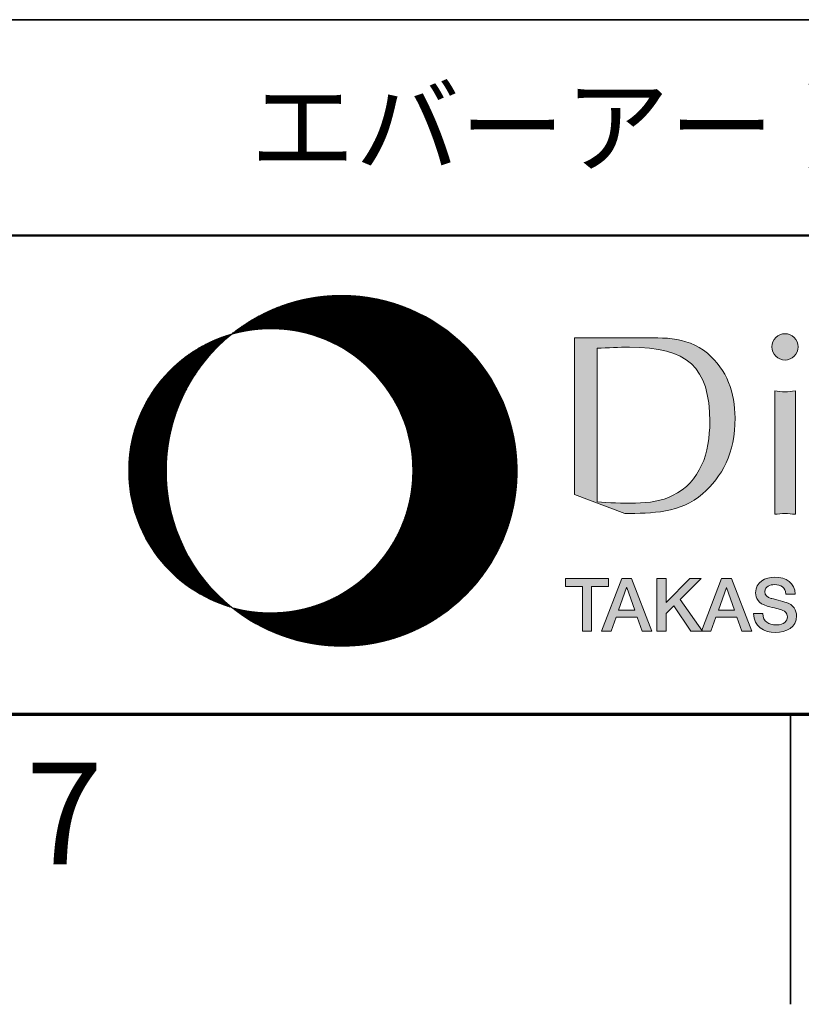
# Model space of a CAD drawing. Units: millimetres. Extents: x 0 to 2100, y 0 to 1485.
# Drawn here: x 1667 to 1802, y 0 to 170 of the extents above; entities that cross this region are included whole.
import ezdxf

# ---------------------------------------------------------------- set-up
doc = ezdxf.new("R2010")
doc.units = ezdxf.units.MM
doc.header["$LTSCALE"] = 5
doc.linetypes.add('SLD-実線', pattern=[0])
doc.layers.add('FORMAT', color=7, linetype='SLD-実線')
doc.layers.add('レイヤー_1', color=179, linetype='SLD-実線')
doc.styles.add('SLDTEXTSTYLE1', font='GOTHIC.TTF', dxfattribs={"width": 0.913})
doc.styles.add('SLDTEXTSTYLE3', font='MSGOTHIC.TTC', dxfattribs={"bigfont": 'bigfont'})

msp = doc.modelspace()

# ---------------------------------------------------------------- hatches: boundary and pattern name
at = {"linetype": 'Continuous'}
h = msp.add_hatch(dxfattribs=at)
h.set_pattern_fill('ANSI31', scale=0.009765625, style=0)
edge = h.paths.add_edge_path(flags=0)
edge.add_spline(control_points=[(1703.8, 68.35), (1708.99, 64.18), (1715.57, 61.68), (1722.74, 61.68), (1739.42, 61.68), (1752.95, 75.21), (1752.95, 91.89), (1752.95, 108.57), (1739.42, 122.1), (1722.74, 122.1)], knot_values=[5, 5, 5, 5, 6, 6, 6, 7, 7, 7, 8, 8, 8, 8], weights=[1, 1, 1, 1, 1, 1, 1, 1, 1, 1], degree=3, periodic=0)
edge.add_spline(control_points=[(1722.74, 122.1), (1715.57, 122.1), (1708.99, 119.61), (1703.8, 115.44)], knot_values=[0, 0, 0, 0, 1, 1, 1, 1], weights=[1, 1, 1, 1], degree=3, periodic=0)
edge.add_spline(control_points=[(1703.8, 115.44), (1705.93, 116.04), (1708.18, 116.36), (1710.5, 116.36), (1724.01, 116.36), (1734.97, 105.41), (1734.97, 91.89), (1734.97, 78.37), (1724.01, 67.42), (1710.5, 67.42), (1708.18, 67.42), (1705.93, 67.74), (1703.8, 68.35)], knot_values=[1, 1, 1, 1, 2, 2, 2, 3, 3, 3, 4, 4, 4, 5, 5, 5, 5], weights=[1, 1, 1, 1, 1, 1, 1, 1, 1, 1, 1, 1, 1], degree=3, periodic=0)
h = msp.add_hatch(dxfattribs=at)
h.set_pattern_fill('ANSI31', scale=0.009765625, style=0)
edge = h.paths.add_edge_path(flags=0)
edge.add_spline(control_points=[(1703.8, 68.35), (1696.93, 73.88), (1692.52, 82.37), (1692.52, 91.89)], knot_values=[3, 3, 3, 3, 4, 4, 4, 4], weights=[1, 1, 1, 1], degree=3, periodic=0)
edge.add_spline(control_points=[(1692.52, 91.89), (1692.52, 101.41), (1696.93, 109.9), (1703.8, 115.44)], knot_values=[0, 0, 0, 0, 1, 1, 1, 1], weights=[1, 1, 1, 1], degree=3, periodic=0)
edge.add_spline(control_points=[(1703.8, 115.44), (1693.55, 112.53), (1686.03, 103.09), (1686.03, 91.89), (1686.03, 80.7), (1693.55, 71.26), (1703.8, 68.35)], knot_values=[1, 1, 1, 1, 2, 2, 2, 3, 3, 3, 3], weights=[1, 1, 1, 1, 1, 1, 1], degree=3, periodic=0)
h = msp.add_hatch(color=7, dxfattribs=at)
edge = h.paths.add_edge_path(flags=0)
edge.add_spline(control_points=[(1799.11, 110.97), (1797.87, 110.97), (1796.84, 111.99), (1796.84, 113.24), (1796.84, 114.48), (1797.87, 115.51), (1799.11, 115.51)], knot_values=[0, 0, 0, 0, 1, 1, 1, 2, 2, 2, 2], weights=[1, 1, 1, 1, 1, 1, 1], degree=3, periodic=0)
edge.add_spline(control_points=[(1799.11, 115.51), (1800.31, 115.51), (1801.37, 114.48), (1801.37, 113.24), (1801.37, 111.99), (1800.31, 110.97), (1799.11, 110.97)], knot_values=[2, 2, 2, 2, 3, 3, 3, 4, 4, 4, 4], weights=[1, 1, 1, 1, 1, 1, 1], degree=3, periodic=0)
h = msp.add_hatch(color=7, dxfattribs=at)
edge = h.paths.add_edge_path(flags=0)
edge.add_line((1762.82, 114.79), (1762.82, 87.81))
edge.add_line((1762.82, 87.81), (1771.48, 84.54))
edge.add_spline(control_points=[(1771.48, 84.54), (1776.19, 84.54), (1781.11, 84.63), (1784.89, 87.91)], knot_values=[1, 1, 1, 1, 2, 2, 2, 2], weights=[1, 1, 1, 1], degree=3, periodic=0)
edge.add_spline(control_points=[(1784.89, 87.91), (1788.23, 90.84), (1790.49, 94.85), (1790.49, 101.02)], knot_values=[2, 2, 2, 2, 3, 3, 3, 3], weights=[1, 1, 1, 1], degree=3, periodic=0)
edge.add_spline(control_points=[(1790.49, 101.02), (1790.49, 105.24), (1789.07, 109.37), (1785.74, 112.13)], knot_values=[3, 3, 3, 3, 4, 4, 4, 4], weights=[1, 1, 1, 1], degree=3, periodic=0)
edge.add_spline(control_points=[(1785.74, 112.13), (1782, 115.23), (1777.52, 114.79), (1772.9, 114.79)], knot_values=[4, 4, 4, 4, 5, 5, 5, 5], weights=[1, 1, 1, 1], degree=3, periodic=0)
edge.add_line((1772.9, 114.79), (1762.82, 114.79))
edge = h.paths.add_edge_path(flags=0)
edge.add_spline(control_points=[(1786.14, 100.36), (1786.14, 94.93), (1784.54, 90), (1779.74, 87.61)], knot_values=[2, 2, 2, 2, 3, 3, 3, 3], weights=[1, 1, 1, 1], degree=3, periodic=0)
edge.add_spline(control_points=[(1779.74, 87.61), (1776.14, 85.79), (1770.63, 86.32), (1766.72, 86.54)], knot_values=[3, 3, 3, 3, 4, 4, 4, 4], weights=[1, 1, 1, 1], degree=3, periodic=0)
edge.add_line((1766.72, 86.54), (1766.72, 113.01))
edge.add_spline(control_points=[(1766.72, 113.01), (1768.63, 113.06), (1770.5, 113.19), (1772.32, 113.19)], knot_values=[0, 0, 0, 0, 1, 1, 1, 1], weights=[1, 1, 1, 1], degree=3, periodic=0)
edge.add_spline(control_points=[(1772.32, 113.19), (1782.27, 113.19), (1786.14, 109.77), (1786.14, 100.36)], knot_values=[1, 1, 1, 1, 2, 2, 2, 2], weights=[1, 1, 1, 1], degree=3, periodic=0)
h = msp.add_hatch(color=7, dxfattribs=at)
edge = h.paths.add_edge_path(flags=0)
edge.add_spline(control_points=[(1799.11, 105.5), (1799.69, 105.5), (1800.22, 105.6), (1800.89, 105.64)], knot_values=[4, 4, 4, 4, 5, 5, 5, 5], weights=[1, 1, 1, 1], degree=3, periodic=0)
edge.add_line((1800.89, 105.64), (1800.89, 84.41))
edge.add_spline(control_points=[(1800.89, 84.41), (1800.22, 84.45), (1799.69, 84.54), (1799.11, 84.54)], knot_values=[0, 0, 0, 0, 1, 1, 1, 1], weights=[1, 1, 1, 1], degree=3, periodic=0)
edge.add_spline(control_points=[(1799.11, 84.54), (1798.49, 84.54), (1797.91, 84.45), (1797.33, 84.41)], knot_values=[1, 1, 1, 1, 2, 2, 2, 2], weights=[1, 1, 1, 1], degree=3, periodic=0)
edge.add_line((1797.33, 84.41), (1797.33, 105.64))
edge.add_spline(control_points=[(1797.33, 105.64), (1797.91, 105.6), (1798.49, 105.5), (1799.11, 105.5)], knot_values=[3, 3, 3, 3, 4, 4, 4, 4], weights=[1, 1, 1, 1], degree=3, periodic=0)
for points in [[(1768.67, 73.35), (1768.67, 71.98), (1765.78, 71.98), (1765.78, 64.27), (1764.19, 64.27), (1764.19, 71.98), (1761.31, 71.98), (1761.31, 73.35)], [(1782.68, 73.35), (1784.63, 73.35), (1781.01, 69.73), (1784.89, 64.27), (1782.9, 64.27), (1779.93, 68.61), (1778.63, 67.32), (1778.63, 64.27), (1777.04, 64.27), (1777.04, 73.35), (1778.63, 73.35), (1778.63, 69.22)]]:
    msp.add_hatch(color=7, dxfattribs=at).paths.add_polyline_path(points, flags=0)
h = msp.add_hatch(color=7, dxfattribs=at)
h.paths.add_polyline_path([(1770.98, 73.35), (1767.5, 64.27), (1769.14, 64.27), (1769.99, 66.67), (1773.62, 66.67), (1774.47, 64.27), (1776.18, 64.27), (1772.67, 73.35)], flags=0)
h.paths.add_polyline_path([(1773.2, 67.88), (1770.42, 67.88), (1771.8, 71.79), (1771.83, 71.79)], flags=0)
h = msp.add_hatch(color=7, dxfattribs=at)
h.paths.add_polyline_path([(1788.18, 73.35), (1784.7, 64.27), (1786.34, 64.27), (1787.19, 66.67), (1790.81, 66.67), (1791.67, 64.27), (1793.37, 64.27), (1789.87, 73.35)], flags=0)
h.paths.add_polyline_path([(1790.39, 67.88), (1787.62, 67.88), (1789, 71.79), (1789.03, 71.79)], flags=0)
h = msp.add_hatch(color=7, dxfattribs=at)
edge = h.paths.add_edge_path(flags=0)
edge.add_spline(control_points=[(1797.48, 64.05), (1795.41, 64.05), (1793.73, 65.05), (1793.69, 67.3)], knot_values=[14, 14, 14, 14, 15, 15, 15, 15], weights=[1, 1, 1, 1], degree=3, periodic=0)
edge.add_line((1793.69, 67.3), (1795.28, 67.3))
edge.add_spline(control_points=[(1795.28, 67.3), (1795.28, 65.9), (1796.31, 65.35), (1797.58, 65.35)], knot_values=[0, 0, 0, 0, 1, 1, 1, 1], weights=[1, 1, 1, 1], degree=3, periodic=0)
edge.add_spline(control_points=[(1797.58, 65.35), (1798.99, 65.35), (1799.5, 66.04), (1799.5, 66.73)], knot_values=[1, 1, 1, 1, 2, 2, 2, 2], weights=[1, 1, 1, 1], degree=3, periodic=0)
edge.add_spline(control_points=[(1799.5, 66.73), (1799.5, 67.43), (1799.12, 67.71), (1798.75, 67.85)], knot_values=[2, 2, 2, 2, 3, 3, 3, 3], weights=[1, 1, 1, 1], degree=3, periodic=0)
edge.add_spline(control_points=[(1798.75, 67.85), (1798.12, 68.09), (1797.29, 68.25), (1796.04, 68.6)], knot_values=[3, 3, 3, 3, 4, 4, 4, 4], weights=[1, 1, 1, 1], degree=3, periodic=0)
edge.add_spline(control_points=[(1796.04, 68.6), (1794.49, 69.02), (1794.04, 69.96), (1794.04, 70.9)], knot_values=[4, 4, 4, 4, 5, 5, 5, 5], weights=[1, 1, 1, 1], degree=3, periodic=0)
edge.add_spline(control_points=[(1794.04, 70.9), (1794.04, 72.72), (1795.71, 73.57), (1797.35, 73.57)], knot_values=[5, 5, 5, 5, 6, 6, 6, 6], weights=[1, 1, 1, 1], degree=3, periodic=0)
edge.add_spline(control_points=[(1797.35, 73.57), (1799.25, 73.57), (1800.84, 72.56), (1800.84, 70.67)], knot_values=[6, 6, 6, 6, 7, 7, 7, 7], weights=[1, 1, 1, 1], degree=3, periodic=0)
edge.add_line((1800.84, 70.67), (1799.25, 70.67))
edge.add_spline(control_points=[(1799.25, 70.67), (1799.17, 71.84), (1798.38, 72.28), (1797.29, 72.28)], knot_values=[8, 8, 8, 8, 9, 9, 9, 9], weights=[1, 1, 1, 1], degree=3, periodic=0)
edge.add_spline(control_points=[(1797.29, 72.28), (1796.55, 72.28), (1795.63, 72.01), (1795.63, 71.09)], knot_values=[9, 9, 9, 9, 10, 10, 10, 10], weights=[1, 1, 1, 1], degree=3, periodic=0)
edge.add_spline(control_points=[(1795.63, 71.09), (1795.63, 70.45), (1796.06, 70.1), (1796.7, 69.92)], knot_values=[10, 10, 10, 10, 11, 11, 11, 11], weights=[1, 1, 1, 1], degree=3, periodic=0)
edge.add_spline(control_points=[(1796.7, 69.92), (1796.85, 69.88), (1798.86, 69.36), (1799.33, 69.22)], knot_values=[11, 11, 11, 11, 12, 12, 12, 12], weights=[1, 1, 1, 1], degree=3, periodic=0)
edge.add_spline(control_points=[(1799.33, 69.22), (1800.52, 68.86), (1801.09, 67.85), (1801.09, 66.9)], knot_values=[12, 12, 12, 12, 13, 13, 13, 13], weights=[1, 1, 1, 1], degree=3, periodic=0)
edge.add_spline(control_points=[(1801.09, 66.9), (1801.09, 64.87), (1799.29, 64.05), (1797.48, 64.05)], knot_values=[13, 13, 13, 13, 14, 14, 14, 14], weights=[1, 1, 1, 1], degree=3, periodic=0)

# ---------------------------------------------------------------- linework, layer by layer
at = {"color": 179, "linetype": 'SLD-実線', "lineweight": 18}
for p, q in [((1772.9, 114.79), (1762.82, 114.79)), ((1762.82, 114.79), (1762.82, 87.81)), ((1766.72, 86.54), (1766.72, 113.01)), ((1797.33, 84.41), (1797.33, 105.64)), ((1800.89, 105.64), (1800.89, 84.41)), ((1762.82, 87.81), (1771.48, 84.54)), ((1761.31, 73.35), (1768.67, 73.35)), ((1761.31, 71.98), (1761.31, 73.35)), ((1770.98, 73.35), (1767.5, 64.27)), ((1768.67, 73.35), (1768.67, 71.98)), ((1772.67, 73.35), (1770.98, 73.35)), ((1776.18, 64.27), (1772.67, 73.35)), ((1777.04, 73.35), (1778.63, 73.35)), ((1777.04, 64.27), (1777.04, 73.35)), ((1778.63, 73.35), (1778.63, 69.22)), ((1778.63, 69.22), (1782.68, 73.35)), ((1784.63, 73.35), (1781.01, 69.73)), ((1782.68, 73.35), (1784.63, 73.35)), ((1788.18, 73.35), (1784.7, 64.27)), ((1789.87, 73.35), (1788.18, 73.35)), ((1793.37, 64.27), (1789.87, 73.35)), ((1764.19, 71.98), (1761.31, 71.98)), ((1764.19, 64.27), (1764.19, 71.98)), ((1768.67, 71.98), (1765.78, 71.98)), ((1765.78, 71.98), (1765.78, 64.27)), ((1770.42, 67.88), (1771.8, 71.79)), ((1771.8, 71.79), (1771.82, 71.79)), ((1771.82, 71.79), (1771.83, 71.79)), ((1771.83, 71.79), (1773.2, 67.88)), ((1787.62, 67.88), (1789, 71.79)), ((1789, 71.79), (1789.02, 71.79)), ((1789.02, 71.79), (1789.03, 71.79)), ((1789.03, 71.79), (1790.39, 67.88)), ((1781.01, 69.73), (1784.89, 64.27)), ((1800.84, 70.67), (1799.25, 70.67)), ((1773.2, 67.88), (1770.42, 67.88)), ((1779.93, 68.61), (1778.63, 67.32)), ((1782.9, 64.27), (1779.93, 68.61)), ((1790.39, 67.88), (1787.62, 67.88)), ((1769.14, 64.27), (1769.99, 66.67)), ((1769.99, 66.67), (1773.62, 66.67)), ((1773.62, 66.67), (1774.47, 64.27)), ((1778.63, 67.32), (1778.63, 64.27)), ((1786.34, 64.27), (1787.19, 66.67)), ((1787.19, 66.67), (1790.81, 66.67)), ((1790.81, 66.67), (1791.67, 64.27)), ((1793.69, 67.3), (1795.28, 67.3)), ((1765.78, 64.27), (1764.19, 64.27)), ((1767.5, 64.27), (1769.14, 64.27)), ((1774.47, 64.27), (1776.18, 64.27)), ((1778.63, 64.27), (1777.04, 64.27)), ((1784.89, 64.27), (1782.9, 64.27)), ((1784.7, 64.27), (1786.34, 64.27)), ((1791.67, 64.27), (1793.37, 64.27))]:
    msp.add_line(p, q, dxfattribs=at)
at = {"color": 7, "linetype": 'SLD-実線', "lineweight": 35}
msp.add_line((1800.02, 50), (1800.02, 0), dxfattribs=at)
at = {"color": 161, "linetype": 'SLD-実線', "lineweight": 18}
for points, knots in [([(1703.8, 68.35), (1708.99, 64.18), (1715.57, 61.68), (1722.74, 61.68), (1739.42, 61.68), (1752.95, 75.21), (1752.95, 91.89), (1752.95, 108.57), (1739.42, 122.1), (1722.74, 122.1)], [5, 5, 5, 5, 6, 6, 6, 7, 7, 7, 8, 8, 8, 8]), ([(1703.8, 115.44), (1693.55, 112.53), (1686.03, 103.09), (1686.03, 91.89), (1686.03, 80.7), (1693.55, 71.26), (1703.8, 68.35)], [1, 1, 1, 1, 2, 2, 2, 3, 3, 3, 3]), ([(1703.8, 115.44), (1705.93, 116.04), (1708.18, 116.36), (1710.5, 116.36), (1724.01, 116.36), (1734.97, 105.41), (1734.97, 91.89), (1734.97, 78.37), (1724.01, 67.42), (1710.5, 67.42), (1708.18, 67.42), (1705.93, 67.74), (1703.8, 68.35)], [1, 1, 1, 1, 2, 2, 2, 3, 3, 3, 4, 4, 4, 5, 5, 5, 5])]:
    msp.add_open_spline(points, degree=3, knots=knots, dxfattribs=at)
for points in [[(1722.74, 122.1), (1715.57, 122.1), (1708.99, 119.61), (1703.8, 115.44)], [(1692.52, 91.89), (1692.52, 101.41), (1696.93, 109.9), (1703.8, 115.44)], [(1703.8, 68.35), (1696.93, 73.88), (1692.52, 82.37), (1692.52, 91.89)]]:
    msp.add_open_spline(points, degree=3, dxfattribs=at)
at = {"color": 179, "linetype": 'SLD-実線', "lineweight": 18}
for points, knots in [([(1799.11, 110.97), (1797.87, 110.97), (1796.84, 111.99), (1796.84, 113.24), (1796.84, 114.48), (1797.87, 115.51), (1799.11, 115.51)], [0, 0, 0, 0, 1, 1, 1, 2, 2, 2, 2]), ([(1799.11, 115.51), (1800.31, 115.51), (1801.37, 114.48), (1801.37, 113.24), (1801.37, 111.99), (1800.31, 110.97), (1799.11, 110.97)], [2, 2, 2, 2, 3, 3, 3, 4, 4, 4, 4])]:
    msp.add_open_spline(points, degree=3, knots=knots, dxfattribs=at)
for points in [[(1785.74, 112.13), (1782, 115.23), (1777.52, 114.79), (1772.9, 114.79)], [(1766.72, 113.01), (1768.63, 113.06), (1770.5, 113.19), (1772.32, 113.19)], [(1772.32, 113.19), (1782.27, 113.19), (1786.14, 109.77), (1786.14, 100.36)], [(1790.49, 101.02), (1790.49, 105.24), (1789.07, 109.37), (1785.74, 112.13)], [(1797.33, 105.64), (1797.91, 105.6), (1798.49, 105.5), (1799.11, 105.5)], [(1799.11, 105.5), (1799.69, 105.5), (1800.22, 105.6), (1800.89, 105.64)], [(1786.14, 100.36), (1786.14, 94.93), (1784.54, 90), (1779.74, 87.61)], [(1784.89, 87.91), (1788.23, 90.84), (1790.49, 94.85), (1790.49, 101.02)], [(1779.74, 87.61), (1776.14, 85.79), (1770.63, 86.32), (1766.72, 86.54)], [(1771.48, 84.54), (1776.19, 84.54), (1781.11, 84.63), (1784.89, 87.91)], [(1799.11, 84.54), (1798.49, 84.54), (1797.91, 84.45), (1797.33, 84.41)], [(1800.89, 84.41), (1800.22, 84.45), (1799.69, 84.54), (1799.11, 84.54)], [(1794.04, 70.9), (1794.04, 72.72), (1795.71, 73.57), (1797.35, 73.57)], [(1797.35, 73.57), (1799.25, 73.57), (1800.84, 72.56), (1800.84, 70.67)], [(1797.29, 72.28), (1796.55, 72.28), (1795.63, 72.01), (1795.63, 71.09)], [(1799.25, 70.67), (1799.17, 71.84), (1798.38, 72.28), (1797.29, 72.28)], [(1796.04, 68.6), (1794.49, 69.02), (1794.04, 69.96), (1794.04, 70.9)], [(1795.63, 71.09), (1795.63, 70.45), (1796.06, 70.1), (1796.7, 69.92)], [(1796.7, 69.92), (1796.85, 69.88), (1798.86, 69.36), (1799.33, 69.22)], [(1798.75, 67.85), (1798.12, 68.09), (1797.29, 68.25), (1796.04, 68.6)], [(1799.5, 66.73), (1799.5, 67.43), (1799.12, 67.71), (1798.75, 67.85)], [(1799.33, 69.22), (1800.52, 68.86), (1801.09, 67.85), (1801.09, 66.9)], [(1797.48, 64.05), (1795.41, 64.05), (1793.73, 65.05), (1793.69, 67.3)], [(1795.28, 67.3), (1795.28, 65.9), (1796.31, 65.35), (1797.58, 65.35)], [(1801.09, 66.9), (1801.09, 64.87), (1799.29, 64.05), (1797.48, 64.05)], [(1797.58, 65.35), (1798.99, 65.35), (1799.5, 66.04), (1799.5, 66.73)]]:
    msp.add_open_spline(points, degree=3, dxfattribs=at)
at = {"layer": 'FORMAT', "lineweight": 50}
msp.add_line((2050, 132.41), (1300, 132.41), dxfattribs=at)
at = {"layer": 'FORMAT', "lineweight": 70}
msp.add_line((50, 50), (2050, 50), dxfattribs=at)
at = {"layer": 'レイヤー_1', "color": 7, "lineweight": 35}
msp.add_line((1300, 169.59), (2050, 169.59), dxfattribs=at)

# ---------------------------------------------------------------- texts
at = {"color": 7, "linetype": 'Continuous', "lineweight": 0, "insert": (1674.97, 41.63), "char_height": 17.5, "attachment_point": 2, "style": 'SLDTEXTSTYLE1'}
msp.add_mtext('7', dxfattribs=at)
at = {"layer": 'レイヤー_1', "color": 7, "insert": (1848.54, 157.82), "char_height": 13.2292, "attachment_point": 2, "style": 'SLDTEXTSTYLE3'}
msp.add_mtext('エバーアートポールライト\u3000GEMS', dxfattribs=at)

doc.saveas('drawing.dxf')
